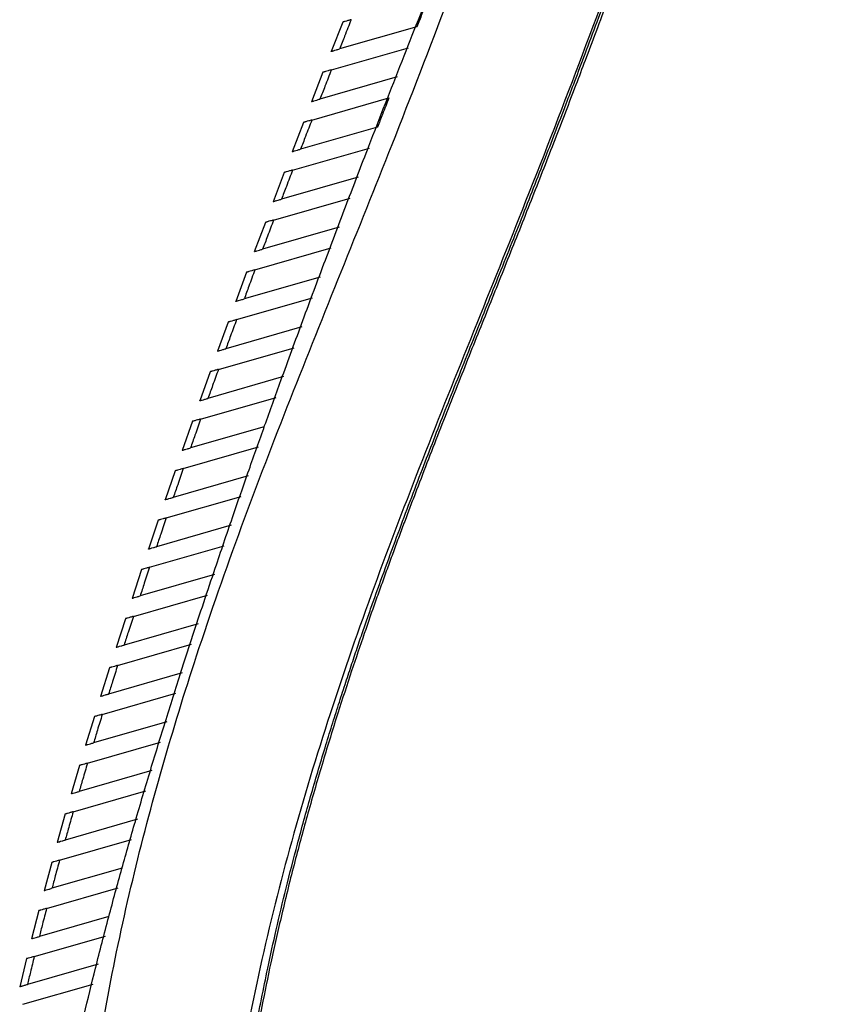
# Paper-space layout '_Back' of a CAD drawing. Units: millimetres. Extents: x -744 to -21, y 145 to 1401.
# Drawn here: x -281 to -167, y 922 to 1060 of the extents above; entities that cross this region are included whole.
import ezdxf

# ---------------------------------------------------------------- set-up
doc = ezdxf.new("R2010")
doc.units = ezdxf.units.MM

psp = doc.layouts.new('_Back')

# ---------------------------------------------------------------- linework, layer by layer
at = {"color": 7, "linetype": 'Continuous', "lineweight": 25}
for p, q in [((-235.93, 1059.98), (-237.56, 1055.84)), ((-225.54, 1059.32), (-236.38, 1056.21)), ((-237.53, 1053.28), (-226.7, 1056.38)), ((-237.12, 1056), (-237.14, 1055.96)), ((-238.7, 1052.94), (-240.31, 1048.81)), ((-228.31, 1052.28), (-239.13, 1049.18)), ((-240.26, 1046.25), (-229.46, 1049.35)), ((-239.87, 1048.96), (-239.89, 1048.93)), ((-241.43, 1045.92), (-243.02, 1041.79)), ((-231.06, 1045.25), (-241.84, 1042.16)), ((-242.96, 1039.24), (-232.19, 1042.32)), ((-242.59, 1041.94), (-242.61, 1041.91)), ((-244.12, 1038.9), (-245.69, 1034.78)), ((-233.77, 1038.23), (-244.52, 1035.15)), ((-245.62, 1032.23), (-234.89, 1035.31)), ((-245.27, 1034.93), (-245.29, 1034.9)), ((-246.78, 1031.9), (-248.33, 1027.79)), ((-236.44, 1031.22), (-247.16, 1028.15)), ((-248.24, 1025.24), (-237.55, 1028.31)), ((-247.91, 1027.93), (-247.93, 1027.9)), ((-249.4, 1024.91), (-250.92, 1020.8)), ((-239.08, 1024.23), (-249.75, 1021.16)), ((-250.82, 1018.26), (-240.16, 1021.31)), ((-250.51, 1020.95), (-250.53, 1020.91)), ((-251.98, 1017.93), (-253.47, 1013.83)), ((-241.67, 1017.24), (-252.31, 1014.19)), ((-253.36, 1011.29), (-242.74, 1014.33)), ((-253.07, 1013.97), (-253.08, 1013.94)), ((-254.51, 1010.96), (-255.97, 1006.87)), ((-244.22, 1010.27), (-254.82, 1007.23)), ((-255.85, 1004.33), (-245.27, 1007.37)), ((-255.58, 1007.01), (-255.59, 1006.98)), ((-256.99, 1004.01), (-258.43, 999.92)), ((-246.93, 1003.25), (-257.27, 1000.28)), ((-258.28, 997.39), (-247.75, 1000.41)), ((-258.04, 1000.06), (-258.05, 1000.03)), ((-259.42, 997.07), (-260.83, 992.99)), ((-249.17, 996.36), (-259.68, 993.35)), ((-260.67, 990.47), (-250.18, 993.47)), ((-260.45, 993.13), (-260.46, 993.1)), ((-261.8, 990.14), (-263.18, 986.08)), ((-251.57, 989.43), (-262.04, 986.43)), ((-263, 983.56), (-252.56, 986.55)), ((-262.8, 986.21), (-262.81, 986.18)), ((-264.13, 983.23), (-265.47, 979.18)), ((-253.92, 982.52), (-264.34, 979.53)), ((-265.28, 976.66), (-254.88, 979.64)), ((-265.1, 979.31), (-265.11, 979.28)), ((-266.4, 976.34), (-267.71, 972.3)), ((-256.21, 975.62), (-266.58, 972.65)), ((-267.49, 969.79), (-257.14, 972.75)), ((-267.34, 972.43), (-267.35, 972.4)), ((-268.61, 969.47), (-269.88, 965.43)), ((-258.44, 968.74), (-268.75, 965.78)), ((-269.64, 962.93), (-259.35, 965.88)), ((-269.52, 965.56), (-269.53, 965.53)), ((-270.75, 962.61), (-271.98, 958.59)), ((-260.6, 961.88), (-270.86, 958.94)), ((-271.72, 956.09), (-261.48, 959.02)), ((-271.63, 958.72), (-271.64, 958.69)), ((-272.82, 955.77), (-274.01, 951.77)), ((-262.7, 955.04), (-272.89, 952.11)), ((-273.71, 949.28), (-263.54, 952.19)), ((-273.66, 951.89), (-273.67, 951.86)), ((-274.82, 948.96), (-275.95, 944.97)), ((-264.71, 948.22), (-274.84, 945.31)), ((-275.63, 942.49), (-265.52, 945.38)), ((-275.61, 945.09), (-275.62, 945.06)), ((-276.72, 942.17), (-277.8, 938.19)), ((-266.87, 941.35), (-276.7, 938.54)), ((-277.47, 938.32), (-277.47, 938.29)), ((-277.45, 935.72), (-267.42, 938.6)), ((-278.53, 935.41), (-279.56, 931.45)), ((-268.72, 934.58), (-278.46, 931.79)), ((-279.17, 928.99), (-269.21, 931.84)), ((-279.23, 931.57), (-279.24, 931.54)), ((-280.25, 928.68), (-281.21, 924.73)), ((-270.21, 927.91), (-280.13, 925.07)), ((-280.89, 924.85), (-280.9, 924.82)), ((-280.79, 922.28), (-270.91, 925.11))]:
    psp.add_line(p, q, dxfattribs=at)
for points, knots in [([(-280.54, 872.97), (-279.99, 877.6), (-278.9, 886.87), (-276.54, 900.64), (-273.78, 914.13), (-271.1, 925.42), (-268.78, 934.42), (-266.91, 941.28), (-264.95, 948.16), (-262.89, 955.13), (-260.69, 962.29), (-258.22, 970.09), (-255.91, 977.16), (-253.55, 984.19), (-251.44, 990.4), (-249.13, 997.05), (-246.86, 1003.46), (-244.35, 1010.44), (-241.52, 1018.18), (-238.43, 1026.46), (-235.35, 1034.6), (-231.77, 1043.9), (-227.67, 1054.4), (-222.97, 1066.25), (-218.25, 1077.95), (-213.58, 1089.73), (-209.15, 1101.44), (-205.01, 1113.26), (-201.18, 1125.33), (-197.76, 1137.54), (-194.83, 1149.76), (-192.46, 1161.87), (-190.61, 1174.17), (-189.4, 1186.65), (-188.84, 1199.03), (-189.09, 1207.14), (-189.21, 1211.12)], [0, 0, 0, 0, 0.039709, 0.079334, 0.118815, 0.156907, 0.178024, 0.197933, 0.217419, 0.238943, 0.259761, 0.281198, 0.308602, 0.323089, 0.344308, 0.364415, 0.383036, 0.40218, 0.427543, 0.453148, 0.477395, 0.50165, 0.537963, 0.573278, 0.610189, 0.645369, 0.681152, 0.716739, 0.751945, 0.789038, 0.824726, 0.85896, 0.894218, 0.930682, 0.965929, 1, 1, 1, 1]), ([(-273.85, 874.89), (-273.67, 880.31), (-273.31, 891.17), (-271.55, 907.42), (-268.96, 923.63), (-265.51, 939.7), (-261.32, 955.56), (-256.22, 972.09), (-250.2, 989.29), (-243.3, 1007.18), (-236.15, 1024.98), (-228.64, 1043.61), (-221.1, 1063.17), (-213.58, 1083.7), (-206.32, 1104.33), (-200.17, 1122.74), (-195.51, 1139.03), (-192.28, 1153.14), (-189.98, 1167.44), (-188.61, 1181.9), (-188.1, 1196.54), (-188.55, 1206.33), (-188.78, 1211.25)], [0, 0, 0, 0, 0.046485, 0.093105, 0.140002, 0.187128, 0.234, 0.28065, 0.335463, 0.390227, 0.445071, 0.499971, 0.562398, 0.624878, 0.687431, 0.749913, 0.791402, 0.832768, 0.874131, 0.915669, 0.957562, 1, 1, 1, 1]), ([(-168.48, 1210.7), (-168.24, 1205.42), (-167.78, 1194.9), (-168.37, 1179.16), (-169.9, 1163.57), (-172.42, 1148.16), (-175.92, 1133.07), (-180.85, 1116), (-187.22, 1097.12), (-194.64, 1076.2), (-202.27, 1055.47), (-209.94, 1035.6), (-217.56, 1016.7), (-224.77, 998.73), (-231.6, 980.91), (-237.8, 963.11), (-243.19, 945.34), (-247.67, 927.57), (-251.04, 909.85), (-253.33, 892.15), (-253.81, 880.34), (-254.04, 874.46)], [0, 0, 0, 0, 0.045458, 0.090534, 0.135292, 0.179962, 0.224443, 0.268152, 0.332311, 0.395364, 0.458499, 0.521755, 0.577961, 0.633304, 0.687803, 0.741602, 0.794975, 0.847113, 0.898715, 0.949584, 1, 1, 1, 1]), ([(-221.15, 748.76), (-223.2, 753.27), (-227.28, 762.25), (-232.71, 775.98), (-237.63, 789.78), (-241.56, 802.21), (-244.62, 813.25), (-246.95, 822.87), (-248.91, 832.53), (-250.47, 842.27), (-251.61, 852.16), (-252.27, 861.91), (-252.5, 871.51), (-252.35, 880.96), (-251.84, 890.34), (-250.98, 899.67), (-249.78, 909.07), (-248.26, 918.34), (-246.69, 926.29), (-245.24, 932.88), (-243.85, 938.69), (-242.25, 944.92), (-240.43, 951.49), (-238.8, 957.01), (-237.47, 961.31), (-236.54, 964.26), (-235.63, 967.05), (-234.76, 969.68), (-233.93, 972.16), (-233.14, 974.48), (-232.39, 976.65), (-230.76, 981.26), (-228.26, 988.14), (-224.87, 997.09), (-221.48, 1005.76), (-218.08, 1014.33), (-214.58, 1023.09), (-211.11, 1031.79), (-208.29, 1038.96), (-206.15, 1044.51), (-204.72, 1048.23), (-203.32, 1051.9), (-201.87, 1055.74), (-200.2, 1060.21), (-198.46, 1064.89), (-197.01, 1068.86), (-195.93, 1071.83), (-195.19, 1073.87), (-194.46, 1075.9), (-193.69, 1078.04), (-192.97, 1080.06), (-192.36, 1081.78), (-191.88, 1083.14), (-191.39, 1084.51), (-190.91, 1085.87), (-190.43, 1087.24), (-189.95, 1088.61), (-189.46, 1090), (-188.84, 1091.79), (-187.97, 1094.28), (-186.96, 1097.22), (-186.03, 1099.94), (-185.31, 1102.05), (-184.68, 1103.94), (-184.02, 1105.91), (-183.03, 1108.9), (-181.82, 1112.63), (-180.37, 1117.22), (-178.95, 1121.92), (-177.54, 1126.78), (-176.16, 1131.81), (-174.87, 1136.83), (-173.67, 1141.89), (-172.1, 1149.14), (-170.37, 1158.65), (-168.77, 1170.46), (-167.7, 1182.2), (-167.1, 1193.83), (-167.09, 1201.44), (-167.09, 1205.25)], [0, 0, 0, 0, 0.031498, 0.06273, 0.09371, 0.124432, 0.145281, 0.166145, 0.187023, 0.207491, 0.228417, 0.249822, 0.269109, 0.288974, 0.309416, 0.328285, 0.348067, 0.369098, 0.387476, 0.399105, 0.411648, 0.425106, 0.439625, 0.454591, 0.461428, 0.467929, 0.474093, 0.479919, 0.485407, 0.490558, 0.495372, 0.499848, 0.521403, 0.541491, 0.560117, 0.580069, 0.599554, 0.619615, 0.639079, 0.648101, 0.657101, 0.664234, 0.672853, 0.682959, 0.694313, 0.704342, 0.70961, 0.714185, 0.718066, 0.72315, 0.728555, 0.731592, 0.734631, 0.737673, 0.740717, 0.743763, 0.746812, 0.749863, 0.753064, 0.758735, 0.766488, 0.772635, 0.776858, 0.780547, 0.785206, 0.789931, 0.800435, 0.809891, 0.82026, 0.831397, 0.841828, 0.853108, 0.864133, 0.874623, 0.89997, 0.925183, 0.950221, 0.975122, 1, 1, 1, 1]), ([(-166.61, 1205.4), (-166.61, 1202.7), (-166.6, 1197.26), (-166.88, 1189.01), (-167.39, 1180.68), (-168.15, 1172.31), (-169.19, 1163.92), (-170.5, 1155.46), (-171.87, 1148.2), (-173.22, 1142), (-174.43, 1136.93), (-175.72, 1131.9), (-177.1, 1126.87), (-178.55, 1121.9), (-179.77, 1117.88), (-180.72, 1114.86), (-181.38, 1112.78), (-182.08, 1110.6), (-182.83, 1108.31), (-183.6, 1105.99), (-184.33, 1103.83), (-185.02, 1101.78), (-185.72, 1099.73), (-186.55, 1097.3), (-187.42, 1094.79), (-188.35, 1092.11), (-189.4, 1089.09), (-190.64, 1085.57), (-192.01, 1081.71), (-193.32, 1078.06), (-194.55, 1074.62), (-195.79, 1071.22), (-197.18, 1067.4), (-198.76, 1063.13), (-200.38, 1058.78), (-201.88, 1054.78), (-203.79, 1049.75), (-206.24, 1043.37), (-209.36, 1035.38), (-212.57, 1027.31), (-215.81, 1019.21), (-219.1, 1010.98), (-222.45, 1002.51), (-224.95, 996.05), (-226.57, 991.79), (-227.35, 989.71), (-228.14, 987.6), (-228.93, 985.45), (-229.73, 983.26), (-230.53, 981.04), (-231.6, 978.04), (-233, 974.04), (-234.77, 968.81), (-236.71, 962.84), (-238.77, 956.18), (-240.78, 949.26), (-242.72, 942.1), (-244.45, 935.12), (-245.99, 928.33), (-247.39, 921.44), (-248.86, 913.29), (-250.22, 903.89), (-251.22, 894.97), (-251.54, 889.58), (-251.66, 887.49)], [0, 0, 0, 0, 0.02534, 0.051041, 0.076505, 0.102072, 0.127934, 0.153406, 0.179837, 0.194915, 0.210765, 0.226994, 0.241944, 0.257913, 0.273731, 0.279962, 0.286529, 0.293432, 0.300672, 0.308248, 0.315574, 0.321238, 0.327779, 0.335197, 0.344378, 0.351821, 0.360865, 0.373206, 0.385558, 0.397918, 0.408221, 0.418546, 0.430625, 0.444978, 0.459703, 0.47253, 0.483563, 0.508365, 0.534282, 0.561076, 0.586796, 0.613125, 0.641143, 0.669093, 0.675665, 0.682347, 0.689137, 0.696037, 0.703047, 0.710167, 0.717396, 0.731784, 0.748425, 0.767319, 0.788464, 0.811359, 0.832446, 0.855424, 0.876376, 0.895306, 0.918976, 0.951159, 0.981126, 1, 1, 1, 1]), ([(-223.91, 1063.43), (-224.21, 1062.66), (-224.76, 1061.29), (-225.3, 1059.92), (-225.54, 1059.32)], [0, 0, 0, 0, 0.562671, 1, 1, 1, 1]), ([(-234.76, 1060.31), (-235.06, 1059.55), (-235.6, 1058.18), (-236.14, 1056.81), (-236.38, 1056.21)], [0, 0, 0, 0, 0.560012, 1, 1, 1, 1]), ([(-234.76, 1060.31), (-234.91, 1060.27), (-235.21, 1060.18), (-235.56, 1060.09), (-235.77, 1060.02), (-235.89, 1059.99), (-235.92, 1059.98), (-235.93, 1059.98)], [0, 0, 0, 0, 0.288543, 0.577586, 0.726338, 0.867708, 1, 1, 1, 1]), ([(-237.55, 1055.87), (-237.55, 1055.87), (-237.57, 1055.87), (-237.5, 1055.89), (-237.39, 1055.92), (-237.17, 1055.98), (-236.83, 1056.08), (-236.53, 1056.17), (-236.38, 1056.21)], [0, 0, 0, 0, 0.12523, 0.24985, 0.372338, 0.500576, 0.749851, 1, 1, 1, 1]), ([(-237.53, 1053.28), (-237.83, 1052.51), (-238.36, 1051.15), (-238.89, 1049.78), (-239.13, 1049.18)], [0, 0, 0, 0, 0.560013, 1, 1, 1, 1]), ([(-237.53, 1053.28), (-237.68, 1053.24), (-237.98, 1053.15), (-238.32, 1053.05), (-238.53, 1052.99), (-238.65, 1052.96), (-238.68, 1052.95), (-238.7, 1052.94)], [0, 0, 0, 0, 0.288616, 0.57776, 0.726522, 0.867987, 1, 1, 1, 1]), ([(-240.29, 1048.84), (-240.3, 1048.84), (-240.31, 1048.84), (-240.25, 1048.86), (-240.13, 1048.89), (-239.92, 1048.95), (-239.58, 1049.05), (-239.28, 1049.14), (-239.13, 1049.18)], [0, 0, 0, 0, 0.1252388, 0.2498576, 0.3723864, 0.500584, 0.7498516, 1, 1, 1, 1]), ([(-229.46, 1049.35), (-229.76, 1048.58), (-230.3, 1047.21), (-230.83, 1045.85), (-231.06, 1045.25)], [0, 0, 0, 0, 0.563162, 1, 1, 1, 1]), ([(-240.26, 1046.25), (-240.56, 1045.49), (-241.08, 1044.12), (-241.61, 1042.76), (-241.84, 1042.16)], [0, 0, 0, 0, 0.560013, 1, 1, 1, 1]), ([(-240.26, 1046.25), (-240.41, 1046.21), (-240.71, 1046.12), (-241.05, 1046.03), (-241.27, 1045.96), (-241.38, 1045.93), (-241.41, 1045.92), (-241.43, 1045.92)], [0, 0, 0, 0, 0.288696, 0.577952, 0.726725, 0.868294, 1, 1, 1, 1]), ([(-243, 1041.83), (-243.01, 1041.82), (-243.02, 1041.82), (-242.96, 1041.84), (-242.85, 1041.87), (-242.63, 1041.93), (-242.29, 1042.03), (-241.99, 1042.12), (-241.84, 1042.16)], [0, 0, 0, 0, 0.1252483, 0.2498661, 0.3724393, 0.5005932, 0.7498525, 1, 1, 1, 1]), ([(-242.96, 1039.24), (-243.25, 1038.47), (-243.77, 1037.11), (-244.29, 1035.75), (-244.52, 1035.15)], [0, 0, 0, 0, 0.560013, 1, 1, 1, 1]), ([(-242.96, 1039.24), (-243.11, 1039.19), (-243.41, 1039.11), (-243.75, 1039.01), (-243.96, 1038.95), (-244.08, 1038.92), (-244.11, 1038.91), (-244.12, 1038.9)], [0, 0, 0, 0, 0.2887841, 0.5781647, 0.7269512, 0.8686357, 1, 1, 1, 1]), ([(-245.68, 1034.82), (-245.68, 1034.82), (-245.7, 1034.81), (-245.64, 1034.83), (-245.52, 1034.86), (-245.31, 1034.92), (-244.97, 1035.02), (-244.67, 1035.11), (-244.52, 1035.15)], [0, 0, 0, 0, 0.125259, 0.249875, 0.372497, 0.500603, 0.749854, 1, 1, 1, 1]), ([(-245.62, 1032.23), (-245.91, 1031.47), (-246.42, 1030.11), (-246.93, 1028.75), (-247.16, 1028.15)], [0, 0, 0, 0, 0.560013, 1, 1, 1, 1]), ([(-245.62, 1032.23), (-245.77, 1032.19), (-246.07, 1032.1), (-246.41, 1032.01), (-246.62, 1031.94), (-246.74, 1031.91), (-246.77, 1031.9), (-246.78, 1031.9)], [0, 0, 0, 0, 0.288879, 0.578394, 0.727195, 0.869005, 1, 1, 1, 1]), ([(-248.31, 1027.82), (-248.32, 1027.82), (-248.33, 1027.81), (-248.27, 1027.83), (-248.16, 1027.86), (-247.95, 1027.92), (-247.61, 1028.02), (-247.31, 1028.11), (-247.16, 1028.15)], [0, 0, 0, 0, 0.12527, 0.249886, 0.372559, 0.500613, 0.749856, 1, 1, 1, 1]), ([(-248.24, 1025.24), (-248.53, 1024.48), (-249.03, 1023.12), (-249.53, 1021.76), (-249.75, 1021.16)], [0, 0, 0, 0, 0.5600118, 1, 1, 1, 1]), ([(-248.24, 1025.24), (-248.39, 1025.2), (-248.69, 1025.11), (-249.03, 1025.01), (-249.24, 1024.95), (-249.36, 1024.92), (-249.39, 1024.91), (-249.4, 1024.91)], [0, 0, 0, 0, 0.28898, 0.578641, 0.727457, 0.869402, 1, 1, 1, 1]), ([(-250.91, 1020.83), (-250.91, 1020.83), (-250.93, 1020.83), (-250.87, 1020.85), (-250.75, 1020.88), (-250.54, 1020.94), (-250.2, 1021.04), (-249.9, 1021.12), (-249.75, 1021.16)], [0, 0, 0, 0, 0.125282, 0.249897, 0.372626, 0.500623, 0.749858, 1, 1, 1, 1]), ([(-250.82, 1018.26), (-251.1, 1017.5), (-251.6, 1016.14), (-252.09, 1014.79), (-252.31, 1014.19)], [0, 0, 0, 0, 0.560011, 1, 1, 1, 1]), ([(-250.82, 1018.26), (-250.97, 1018.21), (-251.27, 1018.13), (-251.61, 1018.03), (-251.82, 1017.97), (-251.93, 1017.94), (-251.96, 1017.93), (-251.98, 1017.93)], [0, 0, 0, 0, 0.289088, 0.578904, 0.727739, 0.869828, 1, 1, 1, 1]), ([(-253.46, 1013.86), (-253.46, 1013.86), (-253.48, 1013.86), (-253.42, 1013.87), (-253.3, 1013.9), (-253.1, 1013.96), (-252.76, 1014.06), (-252.46, 1014.15), (-252.31, 1014.19)], [0, 0, 0, 0, 0.125295, 0.249909, 0.372696, 0.500634, 0.749861, 1, 1, 1, 1]), ([(-253.36, 1011.29), (-253.63, 1010.53), (-254.12, 1009.18), (-254.6, 1007.82), (-254.82, 1007.23)], [0, 0, 0, 0, 0.560009, 1, 1, 1, 1]), ([(-253.36, 1011.29), (-253.51, 1011.25), (-253.81, 1011.16), (-254.14, 1011.06), (-254.35, 1011), (-254.47, 1010.97), (-254.49, 1010.96), (-254.51, 1010.96)], [0, 0, 0, 0, 0.289203, 0.579185, 0.728038, 0.870281, 1, 1, 1, 1]), ([(-255.96, 1006.9), (-255.97, 1006.9), (-255.98, 1006.9), (-255.92, 1006.91), (-255.81, 1006.94), (-255.6, 1007), (-255.26, 1007.1), (-254.97, 1007.19), (-254.82, 1007.23)], [0, 0, 0, 0, 0.125308, 0.249921, 0.372771, 0.500645, 0.749865, 1, 1, 1, 1]), ([(-255.85, 1004.33), (-256.11, 1003.58), (-256.59, 1002.23), (-257.07, 1000.88), (-257.27, 1000.28)], [0, 0, 0, 0, 0.560007, 1, 1, 1, 1]), ([(-255.85, 1004.33), (-256, 1004.29), (-256.29, 1004.21), (-256.63, 1004.11), (-256.84, 1004.05), (-256.95, 1004.02), (-256.98, 1004.01), (-256.99, 1004.01)], [0, 0, 0, 0, 0.289319, 0.5794726, 0.7283445, 0.8707493, 1, 1, 1, 1]), ([(-258.41, 999.96), (-258.42, 999.95), (-258.43, 999.95), (-258.37, 999.97), (-258.26, 1000), (-258.06, 1000.06), (-257.72, 1000.15), (-257.42, 1000.24), (-257.27, 1000.28)], [0, 0, 0, 0, 0.125332, 0.249955, 0.375065, 0.500616, 0.74985, 1, 1, 1, 1]), ([(-258.28, 997.39), (-258.55, 996.64), (-259.01, 995.29), (-259.48, 993.94), (-259.68, 993.35)], [0, 0, 0, 0, 0.560005, 1, 1, 1, 1]), ([(-258.28, 997.39), (-258.43, 997.35), (-258.73, 997.26), (-259.07, 997.17), (-259.27, 997.11), (-259.38, 997.08), (-259.41, 997.07), (-259.42, 997.07)], [0, 0, 0, 0, 0.2894428, 0.5797795, 0.7286726, 0.8712481, 1, 1, 1, 1]), ([(-260.81, 993.03), (-260.82, 993.02), (-260.84, 993.02), (-260.78, 993.04), (-260.67, 993.07), (-260.46, 993.13), (-260.13, 993.22), (-259.83, 993.31), (-259.68, 993.35)], [0, 0, 0, 0, 0.125347, 0.24997, 0.375068, 0.500627, 0.749856, 1, 1, 1, 1]), ([(-260.67, 990.47), (-260.93, 989.71), (-261.38, 988.37), (-261.84, 987.03), (-262.04, 986.43)], [0, 0, 0, 0, 0.560002, 1, 1, 1, 1]), ([(-260.67, 990.47), (-260.82, 990.42), (-261.11, 990.34), (-261.45, 990.24), (-261.65, 990.18), (-261.76, 990.15), (-261.79, 990.15), (-261.8, 990.14)], [0, 0, 0, 0, 0.289558, 0.580072, 0.728981, 0.871728, 1, 1, 1, 1]), ([(-263.16, 986.11), (-263.17, 986.11), (-263.19, 986.1), (-263.13, 986.12), (-263.02, 986.15), (-262.82, 986.21), (-262.48, 986.31), (-262.19, 986.39), (-262.04, 986.43)], [0, 0, 0, 0, 0.1253613, 0.2499851, 0.3750711, 0.5006389, 0.7498635, 1, 1, 1, 1]), ([(-263, 983.56), (-263.25, 982.81), (-263.7, 981.46), (-264.14, 980.12), (-264.34, 979.53)], [0, 0, 0, 0, 0.559999, 1, 1, 1, 1]), ([(-263, 983.56), (-263.15, 983.51), (-263.44, 983.43), (-263.78, 983.33), (-263.98, 983.27), (-264.09, 983.24), (-264.12, 983.24), (-264.13, 983.23)], [0, 0, 0, 0, 0.289675, 0.580372, 0.729298, 0.872221, 1, 1, 1, 1]), ([(-265.46, 979.21), (-265.46, 979.21), (-265.48, 979.2), (-265.42, 979.22), (-265.31, 979.25), (-265.11, 979.31), (-264.78, 979.41), (-264.48, 979.49), (-264.34, 979.53)], [0, 0, 0, 0, 0.125376, 0.250001, 0.375074, 0.500651, 0.749873, 1, 1, 1, 1]), ([(-265.28, 976.66), (-265.52, 975.91), (-265.96, 974.58), (-266.39, 973.24), (-266.58, 972.65)], [0, 0, 0, 0, 0.559996, 1, 1, 1, 1]), ([(-265.28, 976.66), (-265.42, 976.62), (-265.72, 976.54), (-266.05, 976.44), (-266.25, 976.38), (-266.36, 976.35), (-266.39, 976.34), (-266.4, 976.34)], [0, 0, 0, 0, 0.289783, 0.580655, 0.729593, 0.87269, 1, 1, 1, 1]), ([(-267.69, 972.33), (-267.7, 972.33), (-267.71, 972.32), (-267.66, 972.34), (-267.55, 972.37), (-267.35, 972.43), (-267.02, 972.52), (-266.72, 972.61), (-266.58, 972.65)], [0, 0, 0, 0, 0.12539, 0.250018, 0.375076, 0.500663, 0.749884, 1, 1, 1, 1]), ([(-267.49, 969.79), (-267.73, 969.04), (-268.15, 967.7), (-268.57, 966.37), (-268.75, 965.78)], [0, 0, 0, 0, 0.5599907, 1, 1, 1, 1]), ([(-267.49, 969.79), (-267.64, 969.74), (-267.93, 969.66), (-268.26, 969.56), (-268.46, 969.51), (-268.57, 969.48), (-268.6, 969.47), (-268.61, 969.47)], [0, 0, 0, 0, 0.289895, 0.580948, 0.729901, 0.873177, 1, 1, 1, 1]), ([(-269.86, 965.46), (-269.87, 965.46), (-269.89, 965.46), (-269.83, 965.47), (-269.72, 965.5), (-269.52, 965.56), (-269.2, 965.66), (-268.9, 965.74), (-268.75, 965.78)], [0, 0, 0, 0, 0.125405, 0.250037, 0.375079, 0.500675, 0.749897, 1, 1, 1, 1]), ([(-269.64, 962.93), (-269.87, 962.18), (-270.28, 960.85), (-270.68, 959.52), (-270.86, 958.94)], [0, 0, 0, 0, 0.559984, 1, 1, 1, 1]), ([(-269.64, 962.93), (-269.79, 962.89), (-270.08, 962.8), (-270.41, 962.71), (-270.61, 962.65), (-270.72, 962.62), (-270.74, 962.61), (-270.75, 962.61)], [0, 0, 0, 0, 0.2900149, 0.5812646, 0.7302324, 0.8737034, 1, 1, 1, 1]), ([(-271.97, 958.62), (-271.97, 958.62), (-271.99, 958.61), (-271.93, 958.63), (-271.83, 958.66), (-271.63, 958.72), (-271.3, 958.81), (-271.01, 958.89), (-270.86, 958.94)], [0, 0, 0, 0, 0.1254203, 0.2500579, 0.3750803, 0.5006884, 0.7499138, 1, 1, 1, 1]), ([(-271.72, 956.09), (-271.94, 955.35), (-272.33, 954.02), (-272.72, 952.7), (-272.89, 952.11)], [0, 0, 0, 0, 0.559975, 1, 1, 1, 1]), ([(-271.72, 956.09), (-271.86, 956.05), (-272.16, 955.96), (-272.48, 955.87), (-272.68, 955.81), (-272.79, 955.78), (-272.81, 955.78), (-272.82, 955.77)], [0, 0, 0, 0, 0.290191, 0.580349, 0.727262, 0.873737, 1, 1, 1, 1]), ([(-273.99, 951.8), (-274, 951.79), (-274.01, 951.79), (-273.96, 951.81), (-273.86, 951.84), (-273.66, 951.89), (-273.33, 951.99), (-273.04, 952.07), (-272.89, 952.11)], [0, 0, 0, 0, 0.125022, 0.250158, 0.375145, 0.500753, 0.749959, 1, 1, 1, 1]), ([(-273.71, 949.28), (-273.93, 948.54), (-274.3, 947.22), (-274.68, 945.89), (-274.84, 945.31)], [0, 0, 0, 0, 0.559965, 1, 1, 1, 1]), ([(-273.71, 949.28), (-273.86, 949.23), (-274.15, 949.15), (-274.48, 949.06), (-274.67, 949), (-274.78, 948.97), (-274.8, 948.96), (-274.81, 948.96)], [0, 0, 0, 0, 0.290323, 0.580762, 0.727801, 0.874362, 1, 1, 1, 1]), ([(-275.93, 945), (-275.94, 945), (-275.96, 944.99), (-275.9, 945.01), (-275.8, 945.04), (-275.61, 945.09), (-275.28, 945.19), (-274.99, 945.27), (-274.84, 945.31)], [0, 0, 0, 0, 0.125043, 0.25018, 0.375142, 0.500764, 0.749981, 1, 1, 1, 1]), ([(-275.63, 942.49), (-275.77, 942.44), (-276.06, 942.36), (-276.39, 942.27), (-276.58, 942.21), (-276.69, 942.18), (-276.71, 942.17), (-276.72, 942.17)], [0, 0, 0, 0, 0.290458, 0.581192, 0.728362, 0.875012, 1, 1, 1, 1]), ([(-275.63, 942.49), (-275.83, 941.75), (-276.19, 940.43), (-276.54, 939.12), (-276.7, 938.54)], [0, 0, 0, 0, 0.559952, 1, 1, 1, 1]), ([(-277.79, 938.22), (-277.79, 938.22), (-277.81, 938.22), (-277.76, 938.23), (-277.66, 938.26), (-277.46, 938.32), (-277.14, 938.41), (-276.85, 938.49), (-276.7, 938.54)], [0, 0, 0, 0, 0.1250565, 0.2501961, 0.3751238, 0.5007561, 0.7494999, 1, 1, 1, 1]), ([(-277.45, 935.72), (-277.59, 935.68), (-277.88, 935.6), (-278.21, 935.5), (-278.4, 935.45), (-278.5, 935.42), (-278.52, 935.41), (-278.53, 935.41)], [0, 0, 0, 0, 0.290594, 0.581636, 0.728942, 0.875684, 1, 1, 1, 1]), ([(-277.45, 935.72), (-277.64, 934.99), (-277.98, 933.68), (-278.32, 932.37), (-278.46, 931.79)], [0, 0, 0, 0, 0.559937, 1, 1, 1, 1]), ([(-279.54, 931.48), (-279.55, 931.48), (-279.57, 931.47), (-279.52, 931.49), (-279.42, 931.52), (-279.22, 931.57), (-278.9, 931.66), (-278.61, 931.75), (-278.46, 931.79)], [0, 0, 0, 0, 0.12494, 0.250176, 0.375078, 0.500734, 0.749556, 1, 1, 1, 1]), ([(-279.17, 928.99), (-279.31, 928.94), (-279.61, 928.86), (-279.93, 928.77), (-280.12, 928.71), (-280.22, 928.69), (-280.24, 928.68), (-280.25, 928.68)], [0, 0, 0, 0, 0.290864, 0.582357, 0.731409, 0.876013, 1, 1, 1, 1]), ([(-279.17, 928.99), (-279.35, 928.26), (-279.67, 926.95), (-279.99, 925.64), (-280.13, 925.07)], [0, 0, 0, 0, 0.560057, 1, 1, 1, 1]), ([(-281.2, 924.76), (-281.21, 924.76), (-281.22, 924.76), (-281.17, 924.77), (-281.08, 924.8), (-280.93, 924.84), (-280.76, 924.89), (-280.49, 924.96), (-280.27, 925.03), (-280.13, 925.07)], [0, 0, 0, 0, 0.12479, 0.2498852, 0.3745889, 0.5001003, 0.6236398, 0.7499543, 1, 1, 1, 1])]:
    psp.add_open_spline(points, degree=3, knots=knots, dxfattribs=at)

doc.saveas('drawing.dxf')
